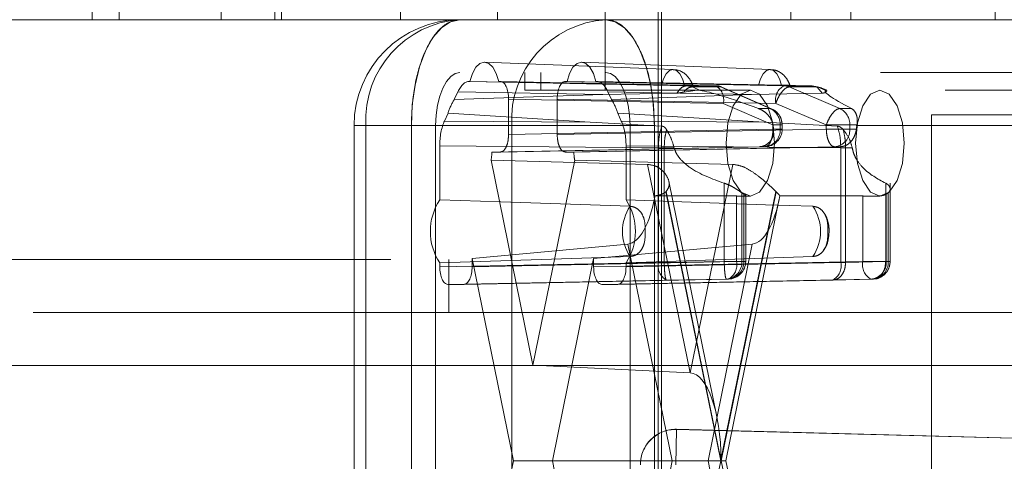
# Paper-space layout 'Sheet2' of a CAD drawing. Units: inches. Extents: x 0.1 to 16.8, y 0.1 to 10.9.
# Drawn here: x 4.5 to 4.6, y 2.7 to 2.7 of the extents above; entities that cross this region are included whole.
import ezdxf

# ---------------------------------------------------------------- set-up
doc = ezdxf.new("R2010")
doc.units = ezdxf.units.IN
doc.header["$MEASUREMENT"] = 0
doc.linetypes.add('HIDDEN', pattern=[0.07500000000000001, 0.05, -0.025])

psp = doc.layouts.new('Sheet2')

# ---------------------------------------------------------------- linework, layer by layer
at = {"color": 7, "linetype": 'HIDDEN', "lineweight": 18}
for p, q in [((4.603298363227883, 4.15172218852713), (4.603298363227883, 2.49161720165049)), ((4.603626447217384, 4.15172218852713), (4.603626447217384, 2.49161720165049)), ((4.598377103385364, 3.843323238395896), (4.598377103385364, 2.70159095493133)), ((4.550689825791004, 2.749819301388025), (4.550689825791004, 2.77606602054813)), ((4.553207272067754, 2.77606602054813), (4.553207272067754, 2.749819301388025)), ((4.562686270265814, 2.77606602054813), (4.562686270265814, 2.749819301388025)), ((4.567669961678858, 2.749819301388025), (4.567669961678858, 2.77606602054813)), ((4.568287144603336, 2.749819301388025), (4.568287144603336, 2.77606602054813)), ((4.579349351108333, 2.749819301388025), (4.579349351108333, 2.77606602054813)), ((4.588370541705422, 2.749819301388025), (4.588370541705422, 2.77606602054813)), ((4.615647074743586, 2.749819301388025), (4.615647074743586, 2.77606602054813)), ((4.621212918349769, 2.749819301388025), (4.621212918349769, 2.77606602054813)), ((4.634630384225107, 2.77606602054813), (4.634630384225107, 2.749819301388025)), ((4.5362271361799, 2.749819301388025), (4.550689825791004, 2.749819301388025)), ((4.550689825791004, 2.749819301388025), (4.553207272067754, 2.749819301388025)), ((4.553207272067754, 2.749819301388025), (4.567669961678858, 2.749819301388025)), ((4.567669961678858, 2.749819301388025), (4.568287144603336, 2.749819301388025)), ((4.568287144603336, 2.749819301388025), (4.621212918349769, 2.749819301388025)), ((4.621212918349769, 2.749819301388025), (4.704109944193366, 2.749819301388025)), ((4.587168166059364, 2.74588175905486), (4.604700585417363, 2.745192455432483)), ((4.596206749677207, 2.74588175905486), (4.613739169035206, 2.745192455432483)), ((4.923982012663469, 2.744898041545505), (4.584881330031487, 2.744898041545505)), ((4.590907052443382, 2.744898041545505), (4.590907052443382, 2.743257621597999)), ((4.592413483046355, 2.743257621597999), (4.592413483046355, 2.744898041545505)), ((4.605973671345743, 2.743681991327615), (4.585752595318008, 2.744077831571752)), ((4.585752595318008, 2.744077831571752), (4.585795690391381, 2.744077831571752)), ((4.603608708061197, 2.743733228631923), (4.585795690391381, 2.744077831571752)), ((4.588486261480468, 2.744077831571752), (4.588647521257258, 2.744077831571752)), ((4.588486261480468, 2.744077831571752), (4.605749509664117, 2.743733228631923)), ((4.588647521257258, 2.744077831571752), (4.608611558277237, 2.743681991327615)), ((4.594673014232475, 2.744077831571752), (4.594834274009224, 2.744077831571752)), ((4.615000559303281, 2.743681991327615), (4.594673014232475, 2.744077831571752)), ((4.612647291679039, 2.743733228631923), (4.594834274009224, 2.744077831571752)), ((4.59752484509831, 2.744077831571752), (4.597567940171724, 2.744077831571752)), ((4.59752484509831, 2.744077831571752), (4.614788093281959, 2.743733228631923)), ((4.597567940171724, 2.744077831571752), (4.617638446234775, 2.743681991327615)), ((4.584354726568274, 2.742392188836231), (4.584687550259489, 2.74311704216966)), ((4.584354726568274, 2.742392188836231), (4.598155472272807, 2.742853399150345)), ((4.598155472272807, 2.742853399150345), (4.584687550259489, 2.74311704216966)), ((4.606937057237967, 2.743257621597999), (4.590907052443382, 2.743257621597999)), ((4.605052937339994, 2.74299409523776), (4.598155472272807, 2.742853399150345)), ((4.598632985230243, 2.74311704216966), (4.598965808921459, 2.742392188836231)), ((4.598632985230243, 2.74311704216966), (4.612000622543621, 2.742853399150345)), ((4.612000622543621, 2.742853399150345), (4.598965808921459, 2.742392188836231)), ((4.605703523909392, 2.743095488500742), (4.606937057237967, 2.743257621597999)), ((4.608611558277237, 2.743681991327615), (4.605973671347358, 2.743681991327615)), ((4.606471447523975, 2.743573281245776), (4.605973672213015, 2.743681991310638)), ((4.609108365260415, 2.74357328517824), (4.606471438431284, 2.74357328517824)), ((4.606471438431284, 2.74357328517824), (4.607244139363371, 2.743239395485591)), ((4.606937057237967, 2.743257621597999), (4.607244139363371, 2.743239395485591)), ((4.606937057237967, 2.743257621597999), (4.611880030315787, 2.743257621597999)), ((4.613719664882205, 2.741562568517622), (4.609108365260415, 2.74357328517824)), ((4.609241794918653, 2.743545508369575), (4.613853094540444, 2.741534791708956)), ((4.930007735075365, 2.743257621597999), (4.611880030315787, 2.743257621597999)), ((4.612000622543621, 2.742853399150345), (4.618563418323365, 2.74299409523776)), ((4.617638446234775, 2.743681991327615), (4.615000559303281, 2.743681991327615)), ((4.61549736628646, 2.74357328517824), (4.620192629113467, 2.741562568517622)), ((4.618134293115591, 2.74357328517824), (4.61549736628646, 2.74357328517824)), ((4.617638446234775, 2.743681991327615), (4.618134293115591, 2.74357328517824)), ((4.618130157034192, 2.743505189897057), (4.617638446234775, 2.743681991327615)), ((4.618563418323365, 2.74299409523776), (4.618130157034192, 2.743505189897057)), ((4.618906994047678, 2.743239395485591), (4.618134293115591, 2.74357328517824)), ((4.618134293115591, 2.74357328517824), (4.618481839606662, 2.743468114578326)), ((4.618478084615343, 2.743484524296059), (4.618997831829958, 2.743255478877638)), ((4.589400621840406, 2.742437661468149), (4.589400621840406, 2.739156321885329)), ((4.589400621840406, 2.742437661468149), (4.609364658860384, 2.742041821224012)), ((4.593919913649327, 2.739156321885329), (4.593919913649327, 2.742437661468149)), ((4.614247458720133, 2.742041821224012), (4.593919913649327, 2.742437661468149)), ((4.609364658860384, 2.742041821224012), (4.613975958482174, 2.740031104563394)), ((4.614247458720133, 2.742041821224012), (4.618942721547141, 2.740031104563394)), ((4.583439447885544, 2.740398812698341), (4.58377227157676, 2.74112366603177)), ((4.596978281890239, 2.740289608184116), (4.58377227157676, 2.74112366603177)), ((4.599548263912974, 2.74112366603177), (4.599881087604189, 2.740398812698341)), ((4.613177812926189, 2.740289608184116), (4.599548263912974, 2.74112366603177)), ((4.612636770348284, 2.741562568517622), (4.613719664882205, 2.741562568517622)), ((4.620192629113467, 2.741562568517622), (4.621275523647389, 2.741562568517622)), ((4.628724872414234, 2.70159095493133), (4.628724872414234, 2.740961033671487)), ((4.628724872414234, 2.740961033671487), (4.637747182125521, 2.740961033671487)), ((4.583439447885544, 2.740398812698341), (4.596978281890239, 2.740289608184116)), ((4.596978281890239, 2.740289608184116), (4.603643810291484, 2.739925171764773)), ((4.613177812926189, 2.740289608184116), (4.599881087604189, 2.740398812698341)), ((4.619972545371875, 2.739925171764773), (4.613177812926189, 2.740289608184116)), ((4.575038810346445, 2.677640823697736), (4.575038810346445, 2.739976781702985)), ((4.580362038222563, 2.739976781702985), (4.575073804280063, 2.739976781702985)), ((4.576137692613556, 2.677640823697736), (4.576137692613556, 2.739976781702985)), ((4.576137692613556, 2.739976781702985), (4.58969556804032, 2.739976781702985)), ((4.580362038222563, 2.739976781702985), (4.580362038222563, 2.677640823697736)), ((4.7701290718893, 2.739976781702985), (4.580362038222566, 2.739976781702985)), ((4.921722366759008, 2.739976781702985), (4.582621684127026, 2.739976781702985)), ((4.582621684127026, 2.677640823697736), (4.582621684127026, 2.739976781702985)), ((4.613975958482174, 2.739643593434979), (4.589400621840406, 2.739156321885329)), ((4.58969556804032, 2.739976781702985), (4.602958497267171, 2.739976781702985)), ((4.58969556804032, 2.739976781702985), (4.58969556804032, 2.677640823697736)), ((4.618942721547141, 2.739643593434979), (4.593919913649327, 2.739156321885329)), ((4.939799533994695, 2.739976781702985), (4.600698851362711, 2.739976781702985)), ((4.600698851362711, 2.739976781702985), (4.600698851362711, 2.677640823697736)), ((4.602958497267171, 2.677640823697736), (4.602958497267171, 2.739976781702985)), ((4.942059179899155, 2.739976781702985), (4.602958497267172, 2.739976781702985)), ((4.613975958482174, 2.740031104563394), (4.614831394009633, 2.740031104563394)), ((4.613975958482174, 2.740031104563394), (4.613975958482174, 2.739643593434979)), ((4.613975958482174, 2.739643593434979), (4.614831394009633, 2.739643593434979)), ((4.61398688857714, 2.740031104563394), (4.614654697883021, 2.740031104563394)), ((4.614043926151781, 2.739643593434979), (4.614654697883021, 2.739643593434979)), ((4.614654697883021, 2.740031104563394), (4.614654697883021, 2.739643593434979)), ((4.61483784492754, 2.740031104563394), (4.61483784492754, 2.739643593434979)), ((4.618942721547141, 2.740031104563394), (4.618942721547141, 2.739643593434979)), ((4.621127662114285, 2.740031104563394), (4.618942721547141, 2.740031104563394)), ((4.621127662114285, 2.739643593434979), (4.618942721547141, 2.739643593434979)), ((4.621127662114285, 2.739643593434979), (4.621127662114285, 2.740031104563394)), ((4.621795471420166, 2.740031104563394), (4.621127662114285, 2.740031104563394)), ((4.621738433845525, 2.739643593434979), (4.621127662114285, 2.739643593434979)), ((4.582998291777767, 2.738079261893227), (4.603325836848573, 2.737915299495573)), ((4.582998291777747, 2.733064145728475), (4.582998291777767, 2.738079261893227)), ((4.588647521257258, 2.737516151781725), (4.587862586241696, 2.737516151781725)), ((4.613222857899026, 2.738003423331376), (4.588647521257258, 2.737516151781725)), ((4.594673014232475, 2.737516151781725), (4.619695822130289, 2.738003423331376)), ((4.595457949248038, 2.737516151781725), (4.594673014232475, 2.737516151781725)), ((4.600322243711966, 2.738079261893227), (4.600322243711945, 2.733064145728487)), ((4.620286280731944, 2.737915299495573), (4.600322243711966, 2.738079261893227)), ((4.603325836848573, 2.737915299495573), (4.603325836848573, 2.727249012523166)), ((4.603325836848573, 2.737915299495573), (4.603872557352494, 2.737913208498399)), ((4.604798567091812, 2.737913208498399), (4.603872557352494, 2.737913208498399)), ((4.603872557352494, 2.737913208498399), (4.603872557352494, 2.727249012523166)), ((4.612688086444467, 2.738003423331376), (4.613222857899026, 2.738003423331376)), ((4.620230593584848, 2.738003423331376), (4.619695822130289, 2.738003423331376)), ((4.620286280731944, 2.727249012523166), (4.620286280731944, 2.737915299492056)), ((4.620733181489327, 2.737913208515571), (4.620286281588192, 2.73791529948854)), ((4.620733174194381, 2.737913208498399), (4.621352566319237, 2.737913208498399)), ((4.620733174194381, 2.727249012523166), (4.620733174194381, 2.737913208498399)), ((4.602328992801816, 2.736367124030616), (4.587772734209853, 2.736744641706353)), ((4.587772734209853, 2.736744641706353), (4.591660267744866, 2.717694747239383)), ((4.591660267744866, 2.717694747239383), (4.59554780127988, 2.736744641706353)), ((4.59554780127988, 2.736744641706353), (4.610238732423651, 2.736367124030616)), ((4.606283862612734, 2.716987264834538), (4.602328992801816, 2.736367124030616)), ((4.610238732423651, 2.736367124030616), (4.606283862612734, 2.716987264834538)), ((4.604298801136221, 2.734796700526981), (4.608769858877312, 2.71288739032904)), ((4.609449079334866, 2.72734044382868), (4.609449079334866, 2.734620128667324)), ((4.624463214660806, 2.734620128667324), (4.624463214660806, 2.72734044382868)), ((4.624878207643735, 2.734632496249649), (4.624878207643735, 2.72734044382868)), ((4.604022210040316, 2.733822663300556), (4.60912681689743, 2.70880880270036)), ((4.609147542580724, 2.708910363773966), (4.604056824068084, 2.733856167984633)), ((4.614238261093364, 2.733856167984633), (4.609147542580724, 2.708910363773966)), ((4.609168268264018, 2.70880880270036), (4.614272875121133, 2.733822663300556)), ((4.61108729939809, 2.72734044382868), (4.61108729939809, 2.733716118769161)), ((4.624695060599216, 2.733716118769161), (4.624695060599216, 2.72734044382868)), ((4.614573335264399, 2.733168712571397), (4.609602180873083, 2.70880880270036)), ((4.610586489625483, 2.72734044382868), (4.610586489625483, 2.733426376985303)), ((4.611265229026331, 2.72734044382868), (4.611265229026331, 2.733591897215227)), ((4.611880030315787, 2.733415101912959), (4.611288561861259, 2.733415101912959)), ((4.611448376070848, 2.733596011367525), (4.611448376070848, 2.72734044382868)), ((4.622332190403831, 2.733426376985303), (4.622332190403831, 2.72734044382868)), ((4.623931475139578, 2.733415101912959), (4.623340006685051, 2.733415101912959)), ((4.624517130970975, 2.733591897215227), (4.624517130970975, 2.72734044382868)), ((4.586011152983715, 2.727604944775512), (4.600502814723353, 2.728958932772349)), ((4.612064910502114, 2.728958932772349), (4.597309382506018, 2.727604944775512)), ((4.600502814723353, 2.728958932772349), (4.604614874584135, 2.70880880270036)), ((4.607952850641333, 2.70880880270036), (4.612064910502114, 2.728958932772349)), ((5.178439578495016, 2.727509590101917), (4.280746962583379, 2.727509590101917)), ((4.603325836848573, 2.727249012523166), (4.582998291777767, 2.726853172279029)), ((4.583847687588982, 2.727509590101917), (4.583847687588982, 2.722588330259398)), ((4.589846902980793, 2.70880880270036), (4.586011152983715, 2.727604944775512)), ((4.586011152983715, 2.727604944775512), (4.586011152983715, 2.726853172279029)), ((4.586011152983715, 2.726853172279029), (4.610586489625483, 2.72734044382868)), ((4.597309382506018, 2.727604944775512), (4.59347363250894, 2.70880880270036)), ((4.597309382506018, 2.726853172279029), (4.597309382506018, 2.727604944775512)), ((4.622332190403831, 2.72734044382868), (4.597309382506018, 2.726853172279029)), ((4.600322243711966, 2.726853172279029), (4.620286280731944, 2.727249012523166)), ((4.603872557352494, 2.727249012523166), (4.603325836848573, 2.727249012523166)), ((4.603872557352494, 2.727249012523166), (4.609449079334866, 2.72734044382868)), ((4.61108729939809, 2.72734044382868), (4.609449079334866, 2.72734044382868)), ((4.610586489625483, 2.72734044382868), (4.611441925152941, 2.72734044382868)), ((4.611265229026331, 2.72734044382868), (4.61108729939809, 2.72734044382868)), ((4.620286280731944, 2.727249012523166), (4.620733174194381, 2.727249012523166)), ((4.624463214660806, 2.72734044382868), (4.620733174194381, 2.727249012523166)), ((4.624517130970975, 2.72734044382868), (4.622332190403831, 2.72734044382868)), ((4.624463214660806, 2.72734044382868), (4.624877676607873, 2.72734044382868)), ((4.624695060599216, 2.72734044382868), (4.624517130970975, 2.72734044382868)), ((4.582998291777767, 2.726853172279029), (4.582998291777747, 2.727204378307417)), ((4.600322243711945, 2.727204378307405), (4.600322243711966, 2.726853172279029)), ((4.604078937431721, 2.725608842419562), (4.583751392360916, 2.725213002175426)), ((4.585258052400566, 2.725213002175426), (4.609833389042335, 2.725700273725077)), ((4.62308529098698, 2.725700273725077), (4.598062483089167, 2.725213002175426)), ((4.599569143128818, 2.725213002175426), (4.619533180148796, 2.725608842419562)), ((4.604078937431721, 2.725608842419562), (4.609655459414094, 2.725700273725077)), ((4.609655459414094, 2.725700273725077), (4.609833389042335, 2.725700273725077)), ((4.623263220615221, 2.725700273725077), (4.619533180148796, 2.725608842419562)), ((4.62308529098698, 2.725700273725077), (4.623263220615221, 2.725700273725077)), ((4.585258052400566, 2.725213002175426), (4.583751392360916, 2.725213002175426)), ((4.599569143128818, 2.725213002175426), (4.598062483089167, 2.725213002175426)), ((5.245191402441685, 2.722588330259398), (4.280746962583379, 2.722588330259397)), ((5.240771558502086, 2.717667070416877), (4.276327118643779, 2.717667070416877)), ((5.242981480471885, 2.717667070416877), (4.278537040613579, 2.717667070416877)), ((5.29012648249428, 2.717667070416877), (4.325682042635973, 2.717667070416877)), ((5.29233640446408, 2.717667070416877), (4.327891964605773, 2.717667070416877)), ((4.606283862612734, 2.716987264834538), (4.591660267744866, 2.717694747239383)), ((4.605024613234521, 2.711723658674259), (4.604938783175407, 2.708443943041137)), ((4.605024613234521, 2.711723658674259), (4.605024613234521, 2.711732656250809)), ((4.605024613234521, 2.711732656250809), (4.680398100760709, 2.709760134357527)), ((4.690326450504863, 2.709491312167876), (4.605024613234521, 2.711723658674259)), ((4.586011152983715, 2.690012660625209), (4.589846902980793, 2.70880880270036)), ((4.604614874584135, 2.70880880270036), (4.589846902980793, 2.70880880270036)), ((4.59347363250894, 2.70880880270036), (4.597309382506018, 2.690012660625209)), ((4.604614874584135, 2.70880880270036), (4.600502814723353, 2.688658672628372)), ((4.60912681689743, 2.70880880270036), (4.604022210040316, 2.683794942100165)), ((4.60912681689743, 2.70880880270036), (4.604614874584135, 2.70880880270036)), ((4.612064910502114, 2.688658672628372), (4.607952850641333, 2.70880880270036)), ((4.614272875121133, 2.683794942100165), (4.609168268264018, 2.70880880270036)), ((4.609168268264018, 2.70880880270036), (4.609602180873083, 2.70880880270036)), ((4.609602180873083, 2.70880880270036), (4.614573335264399, 2.684448892829323))]:
    psp.add_line(p, q, dxfattribs=at)
at = {"color": 7, "linetype": 'HIDDEN', "lineweight": 18, "flags": 128}
for points in [[(4.580362038222566, 2.739976781702985), (4.58044887514745, 2.74189696203779), (4.580706048827778, 2.743743350919177), (4.581123676223241, 2.745444992657903), (4.581685708147238, 2.746936494116238), (4.582370546028121, 2.748160537729585), (4.583151871930189, 2.749070084188332), (4.583999659937199, 2.749630180132151), (4.584881330031487, 2.749819301388025)], [(4.598439205458251, 2.749819301388025), (4.599320875552539, 2.749630180132151), (4.600168663559549, 2.749070084188332), (4.600949989461617, 2.748160537729586), (4.6016348273425, 2.746936494116238), (4.602196859266497, 2.745444992657903), (4.60261448666196, 2.743743350919177), (4.602871660342288, 2.74189696203779), (4.602958497267172, 2.739976781702985)], [(4.585795690391381, 2.744077831571752), (4.586031345385339, 2.744820394410256), (4.586350997063144, 2.745394988127842), (4.586730448469418, 2.745758117196369), (4.587140975935913, 2.745882293514009), (4.587551503402408, 2.745758117196369), (4.587930954808679, 2.745394988127842), (4.588250606486482, 2.744820394410256), (4.588486261480468, 2.744077831571752)], [(4.594834274009224, 2.744077831571752), (4.595069929003182, 2.744820394410256), (4.595389580680988, 2.745394988127842), (4.595769032087261, 2.745758117196369), (4.596179559553756, 2.745882293514009), (4.596590087020251, 2.745758117196369), (4.596969538426523, 2.745394988127842), (4.597289190104325, 2.744820394410256), (4.59752484509831, 2.744077831571752)], [(4.582621684127026, 2.739976781702985), (4.582665102589469, 2.740936871870387), (4.582793689429633, 2.741860066311081), (4.583002503127364, 2.742710887180444), (4.583283519089362, 2.743456637909611), (4.583625938029804, 2.744068659716285), (4.584016600980839, 2.744523432945659), (4.584440494984343, 2.744803480917568), (4.584881330031487, 2.744898041545505)], [(4.598439205458251, 2.744898041545505), (4.598880040505395, 2.744803480917568), (4.5993039345089, 2.744523432945659), (4.599694597459934, 2.744068659716285), (4.600037016400376, 2.743456637909612), (4.600318032362374, 2.742710887180444), (4.600526846060106, 2.741860066311081), (4.60065543290027, 2.740936871870387), (4.600698851362711, 2.739976781702985)], [(4.605749509664117, 2.743733228631923), (4.605564444093885, 2.744332830861267), (4.605310564056501, 2.744797858301126), (4.605007602890114, 2.745092165755471), (4.604679108862653, 2.745192877583601), (4.604350614835191, 2.745092165755471), (4.604047653668802, 2.744797858301127), (4.603793773631416, 2.744332830861268), (4.603608708061197, 2.743733228631923)], [(4.614788093281959, 2.743733228631923), (4.614603027711728, 2.744332830861267), (4.614349147674344, 2.744797858301126), (4.614046186507957, 2.745092165755471), (4.613717692480495, 2.745192877583601), (4.613389198453034, 2.745092165755471), (4.613086237286645, 2.744797858301127), (4.61283235724926, 2.744332830861268), (4.612647291679039, 2.743733228631923)], [(4.611880030315787, 2.733415101912959), (4.612744759366436, 2.733789710512805), (4.613477841257912, 2.734856505548851), (4.613967670917641, 2.736453077147383), (4.614139676220248, 2.738336361755478), (4.613967670917641, 2.740219646363574), (4.613477841257912, 2.741816217962105), (4.612744759366436, 2.742883012998152), (4.611880030315787, 2.743257621597998), (4.611015301265138, 2.742883012998152), (4.610282219373663, 2.741816217962105), (4.609792389713933, 2.740219646363574), (4.609620384411327, 2.738336361755478), (4.609792389713933, 2.736453077147383), (4.610282219373663, 2.734856505548851), (4.611015301265138, 2.733789710512805), (4.611880030315787, 2.733415101912959)], [(4.623931475139578, 2.733415101912959), (4.624796204190226, 2.733789710512805), (4.625529286081703, 2.734856505548852), (4.626019115741432, 2.736453077147383), (4.626191121044039, 2.738336361755478), (4.626019115741432, 2.740219646363574), (4.625529286081703, 2.741816217962105), (4.624796204190226, 2.742883012998152), (4.623931475139578, 2.743257621597999), (4.623066746088929, 2.742883012998152), (4.622333664197454, 2.741816217962105), (4.621843834537724, 2.740219646363574), (4.621671829235117, 2.738336361755478), (4.621843834537724, 2.736453077147383), (4.622333664197454, 2.734856505548851), (4.623066746088929, 2.733789710512805), (4.623931475139578, 2.733415101912959)], [(4.582998291777747, 2.733064145728475), (4.588678153852903, 2.732872069814088), (4.6006946526068, 2.732465477041147)], [(4.617702148736355, 2.73246547704115), (4.613296049068802, 2.732617320592908), (4.600322243711945, 2.733064145728487)], [(4.600694652606793, 2.727803046994749), (4.596208326044252, 2.727651203442996), (4.582998291777747, 2.727204378307417)], [(4.600322243711945, 2.727204378307405), (4.605900535450676, 2.727396454221793), (4.617702148736361, 2.727803046994739)]]:
    psp.add_lwpolyline(points, dxfattribs=at)
at = {"color": 7, "linetype": 'HIDDEN', "lineweight": 18}
for centre, radius, start, end in [((4.584881330031484, 2.739976781702985), 0.009842519685039353, 90, 180), ((4.585465297477697, 2.740495551263722), 0.009342019822216763, 93.58388218036684, 183.1833162742368), ((4.59902317290446, 2.74049555126372), 0.009342019822217568, 93.58388218036072, 183.1833162742259), ((4.608583897723281, 2.742365975077305), 0.001316306908485304, 66.51939332228879, 88.79591176531682), ((4.607945735674869, 2.74238329028802), 0.00145943281039875, 346.4688595252408, 62.85653400847103), ((4.615748255609245, 2.742345697154364), 0.001531251737440928, 119.2283098912343, 191.4462965750452), ((4.614972898749325, 2.742365975077296), 0.001316306908494327, 66.51939332241507, 88.79591176532536), ((4.588574918755576, 2.739686463756744), 0.005013079921917183, 147.3345295294771, 163.3400769368517), ((4.59474561673409, 2.739686463756713), 0.005013079921990629, 16.65992306326269, 32.66547047040131), ((4.61300945206828, 2.740077775689033), 0.001645907647741432, 358.3751111395347, 64.43706698276225), ((4.619482416299545, 2.740077775689033), 0.001645907647739728, 358.3751111395175, 64.43706698283924), ((4.613197424980033, 2.739643593434979), 0.001640419947507077, 270.0000000000008, 0), ((4.613096095682899, 2.739559155299764), 0.001560887765633265, 274.6582127878567, 3.100999077098592), ((4.604565344201318, 2.738446398795419), 0.00955388877874487, 7.198639115162321, 9.547791856085055), ((4.619569059914163, 2.739559155299765), 0.001560887765633859, 274.6582127878527, 3.10099907704976), ((4.631217015797841, 2.738446398795146), 0.009553888780618119, 170.4522081441436, 172.8013608846057), ((4.577946819555841, 2.738279980033355), 0.009945142661937705, 351.1191179330018, 355.5951083112312), ((4.605373715933507, 2.73827998003331), 0.009945142661549928, 184.4048916886833, 188.8808820670873), ((4.602555235015044, 2.73537284241961), 0.00213426123656973, 313.4203539984283, 314.7136361607288), ((4.612105106136922, 2.734984441343929), 0.001626214226748137, 231.2535650982974, 238.9048032441968), ((4.615739850147644, 2.735372842420931), 0.002134261238380633, 225.2863638405642, 226.5796460017844), ((4.623677253860365, 2.734984441343961), 0.001626214226785638, 301.0951967558125, 308.7464349015263), ((4.587485189460928, 2.730134262017946), 0.00535877498842414, 146.8560047599219, 213.1439952400828), ((4.595835346028569, 2.730134262017946), 0.005358774988593317, 326.8560047609525, 33.14399523904834), ((4.604187594497191, 2.730134262017943), 0.004199429310521234, 146.2805631097461, 213.7194368900816), ((4.6142092068459, 2.730134262017941), 0.004199429310577131, 326.2805631103069, 33.71943688981492), ((4.604826633737686, 2.726945136592814), 0.001531251737442571, 168.5537034249851, 240.7716901087248), ((4.609528697197967, 2.727256005693466), 0.00156088776563408, 274.6582127878852, 3.100999077047996), ((4.609706626826208, 2.727256005693466), 0.00156088776563408, 274.6582127878852, 3.100999077047996), ((4.609167566439965, 2.726998974764673), 0.001459432810400756, 297.1434659916069, 13.53114047471864), ((4.609807956123341, 2.72734044382868), 0.001640419947507077, 271.1358927015345, 0), ((4.61886735754643, 2.726907543459157), 0.001459432810398116, 297.1434659915067, 13.53114047479397), ((4.623832987292947, 2.727036567898329), 0.001531251737444213, 168.5537034250146, 240.7716901086748), ((4.622958528770854, 2.727256005693464), 0.001560887765632459, 274.6582127878242, 3.100999077100355), ((4.623136458399094, 2.727256005693466), 0.001560887765633859, 274.6582127878527, 3.10099907704976), ((4.604938783175407, 2.708452937878572), 0.003280841264102153, 88.50091459381966, 180), ((4.604938782532013, 2.70844394233203), 0.003280839251620669, 88.50090243414441, 179.9999876163355)]:
    psp.add_arc(centre, radius, start, end, dxfattribs=at)
for centre, major_axis, ratio, start_param, end_param in [((4.585752785404052, 2.740796491912814), (-2.408514463425603e-07, 0.003281339657074333), 0.4591021091228561, 6.283151608928833, 7.068423600510952), ((4.588647291803106, 2.742437161742283), (2.907530030071825e-07, 0.001640669824036323), 0.4591600151071578, 4.712774937397698, 6.283266677697107), ((4.594673243686628, 2.742437161742283), (-2.90753003895361e-07, 0.001640669824036323), 0.4591600151082406, 6.283103936662096, 7.853595676961231), ((4.59756775008568, 2.740796491912814), (2.408514472307388e-07, 0.003281339657074333), 0.4591021091231268, 5.497947013848891, 6.28321900543096), ((4.618396641804082, 2.738336361755478), (0.01160596810933967, -0.004853213726533135), 0.07026951983859162, 2.119240240591642, 2.889014650505068), ((4.630448086627872, 2.738336361755478), (0.01160596810933967, -0.004853213726533135), 0.07026951983859162, 3.061196748152974, 3.830971158067886), ((4.584504951852368, 2.738078847906765), (-2.40914320492891e-07, 0.00328092564449145), 0.4592179825439796, 0.7853644356269538, 1.5706364272094), ((4.598815583637365, 2.738078847906765), (2.40914320492891e-07, 0.00328092564449145), 0.4592179825437089, 4.712548879970193, 5.497820871552356), ((4.627378099681839, 2.738336361755478), (0.2504715190741447, 0.004921059725521816), 0.0001771872122599499, 4.553959110569687, 4.653702388070647), ((4.639429544505631, 2.738336361755478), (0.2504715190737228, 0.004921059725512933), 0.0001771872122601787, 1.647519337913193, 1.747262615414553), ((4.600452407793672, 2.737033585066527), (5.281082515118385e-05, 0.008079136912768625), 0.3574352232860922, 3.177331673008292, 4.25362055769358), ((4.627378099681842, 2.738336361755478), (0.2482016801887434, 0), 0.01982766530338017, 4.614085098489239, 4.644684178667753), ((4.612013585755824, 2.737033585066527), (5.406339944524774e-05, 0.008079135005125249), 0.3639428806009957, 3.177430636592432, 4.253719521263557), ((4.63942954450563, 2.738336361755478), (0.2527209719976646, 0), 0.01947309637035512, 4.614085098488787, 4.644684178667744), ((4.583751621815067, 2.726853672004895), (2.90753003895361e-07, 0.001640669824036767), 0.4591600151075749, 1.571182283807877, 3.141674024108523), ((4.585257822946414, 2.726853672004895), (-2.90753003895361e-07, 0.001640669824036767), 0.4591600151075749, 3.141511283071094, 4.712003023371716), ((4.598062712543319, 2.726853672004895), (2.90753003895361e-07, 0.001640669824036767), 0.4591600151075749, 1.571182283807876, 3.141674024107344), ((4.599568913674665, 2.726853672004895), (-2.90753003895361e-07, 0.001640669824036767), 0.4591600151081163, 3.141511283072273, 4.712003023371715), ((4.606232996774748, 2.708910363773966), (0, 0.008078131399110955), 0.36079455284632, 4.712388980384695, 6.265732014659645)]:
    psp.add_ellipse(centre, major_axis=major_axis, ratio=ratio, start_param=start_param, end_param=end_param, dxfattribs=at)
for points, knots in [([(4.584881330031484, 2.749819301388025), (4.584881279817131, 2.749819301386915), (4.584881129174071, 2.749819301383584), (4.584880576816178, 2.749819301300834), (4.584878467813207, 2.749819300233258), (4.584870031786288, 2.749819283687045), (4.584836287015399, 2.74981902172557), (4.584701253749557, 2.749814829834667), (4.584157978298176, 2.749747631556763), (4.583235842398319, 2.749279096521144), (4.582051362381557, 2.747851589845538), (4.581057158984504, 2.745551268419793), (4.580456127959186, 2.742732443397532), (4.58039023455229, 2.740802584267055), (4.580362038222563, 2.739976781702985)], [0, 0, 0, 0, 2.12970595109841e-05, 6.389117855628619e-05, 0.0002342676561600825, 0.0009157736574385873, 0.003641803478133337, 0.01454629500440392, 0.05818813321274111, 0.2343352850571351, 0.4104824369015371, 0.625010723636701, 0.8395390103718646, 1, 1, 1, 1]), ([(4.602958497267171, 2.739976781702985), (4.602908536581833, 2.741083554835121), (4.602808615211157, 2.743297101099393), (4.602029477883636, 2.746243078386787), (4.600882598574537, 2.748482583394553), (4.599612350930618, 2.749616995511053), (4.598771979374937, 2.749819293347132), (4.598439255672597, 2.749819301386811), (4.598439205458249, 2.749819301388025)], [0, 0, 0, 0, 0.2146938330081804, 0.4293876660163594, 0.6440814990245404, 0.8587753320327213, 0.9999786865060577, 1, 1, 1, 1]), ([(4.60470086093933, 2.745159095185001), (4.604829762625335, 2.745158932057774), (4.605212236666909, 2.745158448030512), (4.605798475586014, 2.744832549493645), (4.606278010363281, 2.744313843796469), (4.606450335850994, 2.743897143058845), (4.6065236997697, 2.743719741564465)], [0, 0, 0, 0, 0.1527055611255531, 0.4531043382358599, 0.7671707801138508, 1, 1, 1, 1]), ([(4.613739444557173, 2.745159095185001), (4.613868346243178, 2.745158932057774), (4.614250820284752, 2.745158448030512), (4.614837059203857, 2.744832549493645), (4.615316593981123, 2.744313843796469), (4.615488919468836, 2.743897143058845), (4.615562283387543, 2.743719741564465)], [0, 0, 0, 0, 0.1527055611255519, 0.4531043382358645, 0.7671707801138526, 1, 1, 1, 1]), ([(4.603608708061197, 2.743733228631923), (4.603767432743122, 2.743730307035748), (4.604084778260313, 2.743724465754869), (4.604601701964683, 2.743716779763071), (4.605088823113562, 2.743710810404894), (4.605644998136064, 2.743705945645329), (4.605965981357818, 2.743705659235485), (4.606311369187084, 2.743705790145476), (4.606533602993446, 2.743706899522599), (4.606537098725937, 2.743712437549682), (4.606337090338155, 2.743719880276255), (4.606034865575775, 2.743727381676397), (4.605816929068806, 2.743731847205274), (4.605749509664117, 2.743733228631923)], [0, 0, 0, 0, 0.07961096477826402, 0.1591698435630661, 0.2401513218459109, 0.3267359577810064, 0.5000192575530793, 0.5520993702843451, 0.6930260575719702, 0.7852852047223159, 0.8779848704377996, 0.9622542018654046, 1, 1, 1, 1]), ([(4.612647291679039, 2.743733228631923), (4.612806016360965, 2.743730307035748), (4.613123361878156, 2.74372446575487), (4.613640285582527, 2.743716779763071), (4.614127406731405, 2.743710810404894), (4.614683581753907, 2.743705945645329), (4.615004564975661, 2.743705659235485), (4.615349952804927, 2.743705790145476), (4.615572186611288, 2.743706899522599), (4.61557568234378, 2.743712437549682), (4.615375673955998, 2.743719880276255), (4.615073449193618, 2.743727381676397), (4.614855512686648, 2.743731847205274), (4.614788093281959, 2.743733228631923)], [0, 0, 0, 0, 0.07961096477826107, 0.1591698435630674, 0.2401513218459094, 0.3267359577810083, 0.5000192575530824, 0.5520993702843485, 0.6930260575719733, 0.7852852047223197, 0.8779848704377906, 0.9622542018653961, 0.9999999999999999, 0.9999999999999999, 0.9999999999999999, 0.9999999999999999]), ([(4.605703523909392, 2.743095488500742), (4.605589060044842, 2.743069953265839), (4.605425707351317, 2.743033511639325), (4.605197542862085, 2.743000766415315), (4.605100409720027, 2.742996285310944), (4.605052937339994, 2.74299409523776)], [0, 0, 0, 0, 0.5448398949664316, 0.7775472611676817, 1, 1, 1, 1]), ([(4.605703523909392, 2.743095488500742), (4.605824624906954, 2.743233680362171), (4.606066815807537, 2.743510051424726), (4.606336577009715, 2.743552204158911), (4.606471451432049, 2.743573279560514)], [0, 0, 0, 0, 0.5000229045364861, 1, 1, 1, 1]), ([(4.608620954726456, 2.743668835499777), (4.608650509104511, 2.743672496963504), (4.608860471400543, 2.74369850899223), (4.609061429250471, 2.743612466769141), (4.609234100191835, 2.743538535884315)], [0, 0, 0, 0, 0.1407604060978202, 1, 1, 1, 1]), ([(4.618905441329111, 2.743095488500742), (4.618873838357606, 2.743069953265839), (4.618828737394616, 2.743033511639325), (4.618689943764375, 2.743000766415315), (4.618604955214438, 2.742996285310944), (4.618563418323365, 2.74299409523776)], [0, 0, 0, 0, 0.5448398949660838, 0.7775472611673346, 1, 1, 1, 1]), ([(4.618905441280583, 2.743095488448792), (4.618938748321527, 2.743131007012592), (4.619009589422001, 2.743206551824608), (4.618995385959323, 2.74322519481532), (4.61898786047468, 2.743235072515109)], [0, 0, 0, 0, 0.4701654932034338, 1, 1, 1, 1]), ([(4.612636770348284, 2.741562568517622), (4.612821133738174, 2.741476200403667), (4.613188748643021, 2.74130398505217), (4.613643550235639, 2.740858247322221), (4.613903461730362, 2.740412378743552), (4.613968674339143, 2.740114346576336), (4.61398688857714, 2.740031104563394)], [0, 0, 0, 0, 0.2798268056773561, 0.5579660072643522, 0.8765374902717943, 1, 1, 1, 1]), ([(4.613842835321606, 2.741511124733091), (4.613940483885962, 2.741473306161213), (4.614209479811969, 2.741369126014482), (4.61450175882978, 2.741054444027632), (4.614774475053543, 2.740597477686718), (4.614813425134962, 2.740249358337953), (4.61483784492754, 2.740031104563394)], [0, 0, 0, 0, 0.164709866718713, 0.4537320483181662, 0.6575167602773789, 1, 1, 1, 1]), ([(4.621795471420166, 2.740031104563394), (4.621813857073778, 2.740228326260119), (4.621850567410151, 2.740622115623257), (4.621715792366031, 2.741124973098974), (4.621505308244974, 2.74142632463613), (4.621318038799815, 2.741537360433835), (4.621275523647389, 2.741562568517622)], [0, 0, 0, 0, 0.2939915939221553, 0.5870082473760467, 0.9062398711188766, 1, 1, 1, 1]), ([(4.589400621840406, 2.739156321885329), (4.58938939955055, 2.738941388163104), (4.589366955836321, 2.738511537294771), (4.589193192053262, 2.737969381004425), (4.588943870673877, 2.737590104420799), (4.588746306935646, 2.737540803295141), (4.588647521257258, 2.737516151781725)], [0, 0, 0, 0, 0.2500096406196309, 0.5000000000000047, 0.7499903593803857, 1, 1, 1, 1]), ([(4.594673014232475, 2.737516151781725), (4.59457442195453, 2.737540803295141), (4.59437724500227, 2.737590104420799), (4.594128693365289, 2.737969381004425), (4.593954159839825, 2.738511537294771), (4.593931329339626, 2.738941388163104), (4.593919913649327, 2.739156321885329)], [0, 0, 0, 0, 0.2500096406196317, 0.500000000000011, 0.7499903593803744, 1, 1, 1, 1]), ([(4.604093559343579, 2.739589163040646), (4.604032250685231, 2.739679393988922), (4.603944756395944, 2.739808163609782), (4.603776312634829, 2.739905483552385), (4.603687309332928, 2.73991870834424), (4.603643810291484, 2.739925171764773)], [0, 0, 0, 0, 0.5448398949659748, 0.7775472611673304, 1, 1, 1, 1]), ([(4.604093580548859, 2.739588935273801), (4.604029955594946, 2.739324876542846), (4.603903413401789, 2.738799696265582), (4.603882804325566, 2.738207602203597), (4.603872557417819, 2.737913210879857)], [0, 0, 0, 0, 0.5027963584824897, 1, 1, 1, 1]), ([(4.604798567091812, 2.737913208498399), (4.604707373282875, 2.738218671040707), (4.604524391552537, 2.738831586162869), (4.604237480597919, 2.739336091398736), (4.604093559343579, 2.739589163040646)], [0, 0, 0, 0, 0.498376579829784, 1, 1, 1, 1]), ([(4.614043926151781, 2.739643593434979), (4.614048981837335, 2.739468538296458), (4.614059097430815, 2.739118281818198), (4.613847561224529, 2.738635305882005), (4.613500293718995, 2.738261491516071), (4.613089403026032, 2.738044145809016), (4.612808123768697, 2.73801560378311), (4.612688086444467, 2.738003423331376)], [0, 0, 0, 0, 0.2104799749815341, 0.4211357370218606, 0.629245577807953, 0.8417787034566171, 1, 1, 1, 1]), ([(4.619972545371875, 2.739925171764773), (4.620018055601536, 2.73991870834424), (4.620111173991631, 2.739905483552385), (4.620309688349988, 2.739808163609782), (4.620430647717217, 2.739679393988922), (4.620515405894923, 2.739589163040647)], [0, 0, 0, 0, 0.222452738832385, 0.4551601050336516, 0.9999999999999999, 0.9999999999999999, 0.9999999999999999, 0.9999999999999999]), ([(4.620230593584848, 2.738003423331376), (4.620393325510816, 2.738024761345907), (4.620718785516333, 2.738067436870611), (4.621145595023056, 2.738358393257609), (4.621474494789036, 2.738777691513021), (4.621668244270138, 2.739234555712836), (4.621718313232553, 2.739526338277743), (4.621738433845525, 2.739643593434979)], [0, 0, 0, 0, 0.2157489701643198, 0.4314928407721672, 0.6469219432330284, 0.858112759148793, 1, 1, 1, 1]), ([(4.620733176962958, 2.73791321165196), (4.620724370406362, 2.73820763624302), (4.620706661192793, 2.738799698294263), (4.620579304277149, 2.739324997486034), (4.620515280263399, 2.739589072369649)], [0, 0, 0, 0, 0.4972867125025988, 1, 1, 1, 1]), ([(4.620515405894923, 2.739589163040647), (4.620728134897535, 2.739311591224702), (4.621117560745468, 2.738803462862043), (4.621279216948133, 2.738191072536468), (4.621352566319237, 2.737913208498399)], [0, 0, 0, 0, 0.5462631813983301, 1, 1, 1, 1]), ([(4.609449079334866, 2.734620128667324), (4.608323597552855, 2.735020068076227), (4.606781709981356, 2.735567977081772), (4.605403565251534, 2.736768951498858), (4.604956464713785, 2.737424024366472), (4.604849375393428, 2.737755798813502), (4.604798567091812, 2.737913208498399)], [0, 0, 0, 0, 0.6014215599388774, 0.8239355299416524, 0.9164665844477803, 1, 1, 1, 1]), ([(4.621352566319237, 2.737913208498399), (4.621386594094521, 2.737755807533775), (4.621458316323908, 2.737424044790072), (4.621757573538743, 2.736768976986955), (4.622678707139348, 2.735567967032527), (4.623710254282642, 2.735020062388712), (4.624463214660806, 2.734620128667324)], [0, 0, 0, 0, 0.08352898681631184, 0.176058678619245, 0.3985779777835096, 1, 1, 1, 1]), ([(4.602328992801816, 2.736367124030616), (4.602606211587884, 2.736324239002614), (4.603158603110242, 2.736238785465209), (4.603812406703559, 2.73573455474734), (4.604271981418809, 2.735071993038646), (4.604406944589012, 2.734355569893895), (4.604162699659128, 2.73400718590318), (4.604056824068084, 2.733856167984633)], [0, 0, 0, 0, 0.183142546968926, 0.3649333862386089, 0.5772358772041841, 0.8167396907922837, 1, 1, 1, 1]), ([(4.610238732423651, 2.736367124030616), (4.610532561899376, 2.736324239002614), (4.611118052203663, 2.736238785465209), (4.612010458850255, 2.73573455474734), (4.612905645895603, 2.735071993038646), (4.613720155158132, 2.734355569893895), (4.61408158712301, 2.73400718590318), (4.614238261093364, 2.733856167984633)], [0, 0, 0, 0, 0.1831425469689296, 0.3649333862386053, 0.5772358772041913, 0.8167396907922934, 1, 1, 1, 1]), ([(4.61108729939809, 2.733716118769161), (4.610998964580014, 2.733783042383036), (4.610819491377943, 2.733919013629007), (4.610412537807122, 2.734171551298545), (4.609957032002866, 2.734432670867403), (4.609614390555855, 2.734559121255136), (4.609449079334866, 2.734620128667324)], [0, 0, 0, 0, 0.2456486474870163, 0.4990936791387052, 0.7583321100688246, 0.9999999999999999, 0.9999999999999999, 0.9999999999999999, 0.9999999999999999]), ([(4.624463214660806, 2.734620128667324), (4.624562448353161, 2.734559190273946), (4.624768148466725, 2.734432871942534), (4.624884339999633, 2.734171901527234), (4.624888250159668, 2.733919239084234), (4.624758787134303, 2.733783121115743), (4.624695060599216, 2.733716118769161)], [0, 0, 0, 0, 0.2414120369291726, 0.5004195876812829, 0.7540878672937947, 1, 1, 1, 1]), ([(4.60301818959234, 2.733438861444253), (4.603269401365416, 2.733482127418904), (4.603676351195904, 2.7335522160172), (4.603926484886592, 2.733747810197356), (4.604022210040316, 2.733822663300556)], [0, 0, 0, 0, 0.6173040366517206, 1, 1, 1, 1]), ([(4.614272875121133, 2.733822663300556), (4.614391595033507, 2.733708031358535), (4.614584179670534, 2.733522078130436), (4.614614468552078, 2.733461930659256), (4.614626085677567, 2.733438861444256)], [0, 0, 0, 0, 0.6164557786502196, 1, 1, 1, 1]), ([(4.610586489625483, 2.733426376985303), (4.610742398229291, 2.733424461148259), (4.611034368216868, 2.7334208733609), (4.611207759515179, 2.733416936524265), (4.611288561861262, 2.733415101912959)], [0, 0, 0, 0, 0.533988459233139, 1, 1, 1, 1]), ([(4.611288561861271, 2.733415101912959), (4.611336022600894, 2.733416101845058), (4.61143089543675, 2.733418100684408), (4.611460487027554, 2.733445402911987), (4.611415372145917, 2.733498554870964), (4.61131549791306, 2.733560645595147), (4.611265229026331, 2.733591897215227)], [0, 0, 0, 0, 0.2500502859185993, 0.4998442906687055, 0.7482606876547995, 0.9999999999999999, 0.9999999999999999, 0.9999999999999999, 0.9999999999999999]), ([(4.623340006685051, 2.733415101912959), (4.623154131538081, 2.733417398098715), (4.622805990932985, 2.73342169881084), (4.622482818434068, 2.733424889726086), (4.622332190403831, 2.733426376985304)], [0, 0, 0, 0, 0.5339082665142854, 1, 1, 1, 1]), ([(4.624517130970975, 2.733591897215227), (4.62445296904494, 2.733560628615678), (4.624325478787023, 2.733498497659398), (4.624041828719853, 2.733445368174707), (4.623712335316641, 2.733418096451121), (4.623464167397013, 2.733416100503877), (4.623340006685051, 2.733415101912959)], [0, 0, 0, 0, 0.2518905911251122, 0.5005086102207785, 0.7500998248808649, 1, 1, 1, 1]), ([(4.600694652606793, 2.727803046994749), (4.600844691185529, 2.727824895774184), (4.60114467017928, 2.727868579038348), (4.601539275616202, 2.728142512875742), (4.601846185470643, 2.728541547363542), (4.60211744382386, 2.72927832837275), (4.60211837062604, 2.730198381295823), (4.602073487240559, 2.73112780176967), (4.60182360570176, 2.731784509107197), (4.601449549185249, 2.732216029342842), (4.601041690463246, 2.732429102891163), (4.600787665725113, 2.732455728038111), (4.6006946526068, 2.732465477041147)], [0, 0, 0, 0, 0.07962169339476552, 0.1591912937770885, 0.240183685371303, 0.3267799897164159, 0.5322755980836228, 0.6708222255427121, 0.7675472123628756, 0.8648687407606155, 0.9505206465489417, 1, 1, 1, 1]), ([(4.617702148736355, 2.73246547704115), (4.617849504244846, 2.732443628261711), (4.618144118853526, 2.732399944997541), (4.618531667744628, 2.73212601116015), (4.618833089272633, 2.73172697667235), (4.619099496838659, 2.730990195663142), (4.619100407067267, 2.73007014274007), (4.61905632631053, 2.729140722266223), (4.618810913287275, 2.728484014928695), (4.618443545849781, 2.728052494693048), (4.618042980675942, 2.727839421144732), (4.617793498544263, 2.727812795997777), (4.617702148736361, 2.727803046994739)], [0, 0, 0, 0, 0.07962169339492683, 0.1591912937772149, 0.2401836853714, 0.3267799897164749, 0.5322755980834669, 0.6708222255427022, 0.7675472123628088, 0.8648687407604873, 0.9505206465487962, 0.9999999999999999, 0.9999999999999999, 0.9999999999999999, 0.9999999999999999]), ([(4.618673392494868, 2.731889911613313), (4.618710983773773, 2.731850828496647), (4.618883417496306, 2.731671551614051), (4.619048287279986, 2.731223195807604), (4.619191185212154, 2.730670271744051), (4.619204039164764, 2.73028710672084), (4.619209166612335, 2.73013426201794)], [0, 0, 0, 0, 0.08785403877200967, 0.4029923797858293, 0.7618533874100042, 0.9999999999999999, 0.9999999999999999, 0.9999999999999999, 0.9999999999999999]), ([(4.619209166612335, 2.73013426201794), (4.619180397209623, 2.729785136338025), (4.619140684913382, 2.729303215230218), (4.618927318824823, 2.728724873031696), (4.618764016223998, 2.728501158564604), (4.618675745865723, 2.728380233631002)], [0, 0, 0, 0, 0.5470937828083461, 0.7551894834822699, 1, 1, 1, 1]), ([(4.624878207643735, 2.72734044382868), (4.624855300301291, 2.727128319287642), (4.624822669970641, 2.726826158793466), (4.624613913780775, 2.726425710325418), (4.624359068114254, 2.726110373323933), (4.62394769770903, 2.725839349533742), (4.623554332903957, 2.725692428883787), (4.623314630102541, 2.725716901090564), (4.623255396030971, 2.72572294853114)], [0, 0, 0, 0, 0.2476453288085051, 0.3527580286874485, 0.5273041182261742, 0.7178030395060444, 0.9302649995926602, 1, 1, 1, 1])]:
    psp.add_open_spline(points, degree=3, knots=knots, dxfattribs=at)
for points in [[(4.605973672213015, 2.743681991310638), (4.605808563255875, 2.743650915272343), (4.605478345341593, 2.743588763195753), (4.605194740007193, 2.743192317890424), (4.605052937339994, 2.74299409523776)], [(4.61549736628646, 2.74357328517824), (4.615394180214984, 2.743549201475116), (4.615187808072029, 2.743501034068868), (4.614826958510467, 2.743146412715155), (4.614486272815127, 2.742641469739865), (4.614327063418465, 2.74224170406263), (4.614247458720133, 2.742041821224012)], [(4.620192629113467, 2.741562568517622), (4.620089443041992, 2.741538484814498), (4.619883070899037, 2.74149031740825), (4.619522221337475, 2.741135696054536), (4.619181535642135, 2.740630753079247), (4.619022326245473, 2.740230987402012), (4.618942721547141, 2.740031104563394)], [(4.603643810291484, 2.739925171764773), (4.60355392081024, 2.739618794760485), (4.603374141847752, 2.739006040751908), (4.603341938514966, 2.738278879914351), (4.603325836848573, 2.737915299495573)], [(4.613222857899026, 2.738003423331376), (4.613324471677169, 2.73802813335747), (4.613527699233455, 2.738077553409658), (4.613779126124133, 2.738456866227593), (4.613950767455007, 2.738998949388233), (4.613967561473118, 2.739428712086064), (4.613975958482174, 2.739643593434979)], [(4.619695822130289, 2.738003423331376), (4.619600106047558, 2.73802813335747), (4.619408673882099, 2.738077553409658), (4.619162294912891, 2.738456866227593), (4.618985605660546, 2.738998949388232), (4.618957016251609, 2.739428712086064), (4.618942721547141, 2.739643593434979)], [(4.620286281588192, 2.73791529948854), (4.620273845358822, 2.738278879908491), (4.620248972900082, 2.739006040748392), (4.620064687881277, 2.739618794759312), (4.619972545371875, 2.739925171764773)], [(4.603872557352494, 2.727249012523166), (4.603878722356707, 2.727034941630267), (4.603891052365134, 2.72660679984447), (4.603941337519079, 2.726066015081101), (4.60400688725229, 2.725686222046564), (4.604054920705244, 2.725634635628563), (4.604078937431721, 2.725608842419562)], [(4.609449079334866, 2.72734044382868), (4.60945524433908, 2.727126372935781), (4.609467574347508, 2.726698231149983), (4.609517859501453, 2.726157446386615), (4.609583409234663, 2.725777653352078), (4.609631442687617, 2.725726066934078), (4.609655459414094, 2.725700273725077)], [(4.619533180148797, 2.725608842419562), (4.619692719849782, 2.725634635628563), (4.620011799251754, 2.725686222046564), (4.62040994879987, 2.726066015081101), (4.620685319561359, 2.72660679984447), (4.620717222650041, 2.727034941630267), (4.620733174194381, 2.727249012523166)], [(4.623263220615221, 2.725700273725077), (4.623422760316206, 2.725726066934078), (4.623741839718178, 2.725777653352078), (4.624139989266294, 2.726157446386615), (4.624415360027784, 2.726698231149984), (4.624447263116465, 2.727126372935781), (4.624463214660806, 2.72734044382868)]]:
    psp.add_open_spline(points, degree=3, dxfattribs=at)

doc.saveas('drawing.dxf')
